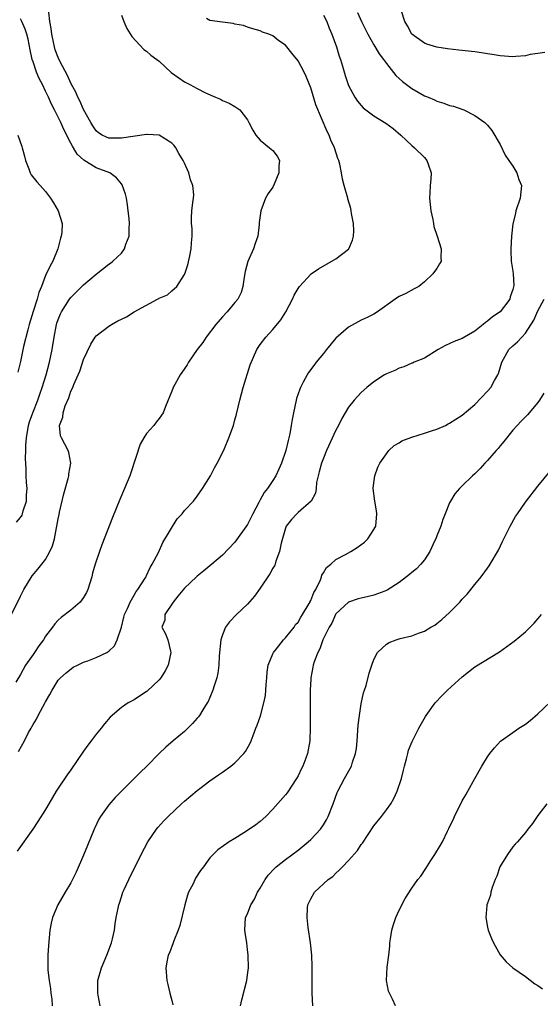
# Model space of a CAD drawing. Units: inches. Extents: x 2634000 to 2637000, y 1482000 to 1485000.
# Drawn here: x 2636677 to 2636759, y 1484573 to 1484729 of the extents above; entities that cross this region are included whole.
import ezdxf

# ---------------------------------------------------------------- set-up
doc = ezdxf.new("R2010")
doc.units = ezdxf.units.IN
doc.header["$MEASUREMENT"] = 0
doc.layers.add('LD26341482_10ft', color=81, linetype='Continuous')

msp = doc.modelspace()

# ---------------------------------------------------------------- linework, layer by layer
at = {"layer": 'LD26341482_10ft'}
for points, elevation in [([(2636675.59, 1484635), (2636677, 1484637.93), (2636677.55, 1484639), (2636678.85, 1484641.15), (2636679.79, 1484642.21), (2636680.42, 1484643), (2636681, 1484643.76), (2636681.68, 1484645), (2636682.09, 1484645.91), (2636682.38, 1484647), (2636682.73, 1484648.73), (2636682.8, 1484649), (2636683, 1484650.2), (2636683.13, 1484650.87), (2636683.22, 1484651.22), (2636683.86, 1484654.14), (2636684.55, 1484656.55), (2636684.65, 1484657), (2636684.66, 1484657.34), (2636684.98, 1484659), (2636684.68, 1484660.68), (2636684.56, 1484661), (2636683.5, 1484663), (2636683.35, 1484663.35), (2636683.22, 1484665), (2636683.73, 1484666.27), (2636683.77, 1484667), (2636684.11, 1484668.11), (2636684.65, 1484669.35), (2636685, 1484670.41), (2636685.29, 1484671), (2636685.47, 1484671.47), (2636686.17, 1484673), (2636686.41, 1484673.59), (2636687, 1484675.45), (2636688.16, 1484677.84), (2636688.83, 1484679), (2636689, 1484679.21), (2636691, 1484680.74), (2636691.41, 1484681), (2636692.46, 1484681.54), (2636693, 1484681.84), (2636693.8, 1484682.2), (2636695, 1484683), (2636698.72, 1484685), (2636698.91, 1484685.09), (2636699, 1484685.15), (2636700.29, 1484685.71), (2636701, 1484686.3), (2636701.78, 1484687), (2636703, 1484688.9), (2636703.05, 1484689), (2636703.55, 1484690.45), (2636703.85, 1484691.85), (2636704.08, 1484693), (2636704.09, 1484693.91), (2636704.2, 1484695), (2636704.19, 1484696.19), (2636704.09, 1484697), (2636704.11, 1484697.89), (2636704.18, 1484699), (2636704.32, 1484700.32), (2636704.43, 1484701), (2636704.46, 1484701.54), (2636704.33, 1484703), (2636703.93, 1484703.93), (2636703.7, 1484705), (2636703, 1484706.53), (2636702.78, 1484707), (2636702.11, 1484708.11), (2636701.61, 1484709), (2636701.37, 1484709.37), (2636701, 1484709.75), (2636699, 1484710.97), (2636697.1, 1484711.1), (2636697, 1484711.09), (2636695.19, 1484710.81), (2636694.8, 1484710.8), (2636693, 1484710.52), (2636691, 1484710.53), (2636690.66, 1484710.66), (2636689.97, 1484711), (2636689.38, 1484711.38), (2636689, 1484711.67), (2636688.48, 1484712.48), (2636688.17, 1484713), (2636687, 1484715.05), (2636686.42, 1484716.42), (2636686.11, 1484717), (2636685.81, 1484717.81), (2636685.12, 1484719), (2636685.09, 1484719.09), (2636685, 1484719.24), (2636684.47, 1484720.47), (2636683.27, 1484722.73), (2636683, 1484723.28), (2636682.53, 1484724.53), (2636682.41, 1484725), (2636682.27, 1484725.73), (2636681.98, 1484727), (2636681.88, 1484727.89), (2636681.68, 1484729), (2636681.49, 1484730.51)], 8610), ([(2636693, 1484730.02), (2636693.39, 1484729), (2636693.89, 1484727.89), (2636694.65, 1484726.65), (2636696.57, 1484724.57), (2636697, 1484724.3), (2636697.68, 1484723.68), (2636698.64, 1484723), (2636699, 1484722.72), (2636700.91, 1484720.91), (2636702.08, 1484720.08), (2636703, 1484719.44), (2636703.31, 1484719.31), (2636703.83, 1484719), (2636705, 1484718.41), (2636706.32, 1484717.68), (2636707.92, 1484717), (2636708.69, 1484716.69), (2636709, 1484716.47), (2636710.06, 1484716.06), (2636711, 1484715.51), (2636711.74, 1484715), (2636713, 1484713.4), (2636713.21, 1484713), (2636713.8, 1484711.8), (2636714.28, 1484711), (2636715, 1484710.2), (2636716.46, 1484709), (2636716.75, 1484708.75), (2636717, 1484708.55), (2636717.66, 1484707.66), (2636718.05, 1484707), (2636717.92, 1484706.08), (2636717.96, 1484705), (2636717.21, 1484703.21), (2636717, 1484702.77), (2636716.24, 1484701.76), (2636715.83, 1484701), (2636715.07, 1484699), (2636714.83, 1484697.17), (2636714.83, 1484696.83), (2636714.61, 1484695), (2636714.17, 1484693.83), (2636713.95, 1484693), (2636713.04, 1484690.96), (2636712.63, 1484689.37), (2636712.47, 1484688.47), (2636712.25, 1484687), (2636711.96, 1484686.04), (2636711.44, 1484685), (2636711, 1484684.46), (2636709.74, 1484683), (2636709, 1484682.22), (2636707.96, 1484681), (2636706.43, 1484679), (2636705.89, 1484678.11), (2636705.02, 1484677), (2636703.64, 1484675), (2636703.41, 1484674.59), (2636702.6, 1484673.4), (2636702.3, 1484673), (2636701.2, 1484671), (2636701, 1484670.44), (2636699.97, 1484667.97), (2636699.6, 1484667), (2636699.38, 1484666.62), (2636699, 1484666.06), (2636698.51, 1484665.49), (2636698.15, 1484665), (2636697, 1484663.72), (2636696.54, 1484663), (2636695.98, 1484662.02), (2636694.51, 1484657.49), (2636694.33, 1484657), (2636693.51, 1484655), (2636692.76, 1484653.24), (2636691.61, 1484650.39), (2636689.92, 1484646.08), (2636689.51, 1484645), (2636688.86, 1484643), (2636688.45, 1484641.55), (2636688.33, 1484641), (2636687.68, 1484639), (2636687.48, 1484638.52), (2636687, 1484637.69), (2636686.48, 1484637), (2636685, 1484635.68), (2636683.48, 1484634.52), (2636683, 1484634.11), (2636682.46, 1484633.54), (2636682.09, 1484633), (2636681, 1484631.58), (2636680.66, 1484631), (2636679.94, 1484630.06), (2636679.24, 1484629), (2636679, 1484628.69), (2636677.82, 1484627), (2636677, 1484625.53), (2636676.28, 1484624.28)], 8620), ([(2636725, 1484730), (2636725.54, 1484729), (2636725.94, 1484727.94), (2636726.33, 1484727), (2636727.06, 1484725), (2636727.52, 1484723.52), (2636727.72, 1484723), (2636728.05, 1484721.95), (2636728.46, 1484720.46), (2636728.94, 1484719), (2636729, 1484718.85), (2636729.99, 1484717), (2636730.4, 1484716.4), (2636731, 1484715.68), (2636731.33, 1484715.33), (2636733, 1484714.08), (2636734.89, 1484712.89), (2636736.04, 1484712.04), (2636737.26, 1484711), (2636739, 1484709.37), (2636739.45, 1484709), (2636741, 1484707.47), (2636741.41, 1484707), (2636741.59, 1484706.41), (2636742.09, 1484705), (2636742.04, 1484704.04), (2636741.94, 1484703), (2636741.87, 1484701.87), (2636741.79, 1484701), (2636742.03, 1484699), (2636742.35, 1484697.65), (2636742.46, 1484697), (2636742.49, 1484696.49), (2636743.03, 1484694.97), (2636743.65, 1484693), (2636743.6, 1484691.6), (2636743.68, 1484691), (2636743.42, 1484690.58), (2636743, 1484689.86), (2636742.62, 1484689.38), (2636742.36, 1484689), (2636741, 1484687.72), (2636740.12, 1484687), (2636739.37, 1484686.63), (2636738.09, 1484685.91), (2636737, 1484685.43), (2636736.76, 1484685.24), (2636736.4, 1484685), (2636733.58, 1484683), (2636733, 1484682.62), (2636731.93, 1484682.07), (2636731, 1484681.65), (2636729, 1484680.54), (2636727, 1484678.8), (2636725.51, 1484677), (2636725, 1484676.4), (2636723.88, 1484675), (2636723.49, 1484674.51), (2636722.65, 1484673.35), (2636722.43, 1484673), (2636721.82, 1484671.82), (2636721.37, 1484671), (2636721.26, 1484670.74), (2636720.75, 1484669.25), (2636720.68, 1484669), (2636720.25, 1484667), (2636720.06, 1484665.94), (2636719.91, 1484665), (2636719.68, 1484663.68), (2636719.53, 1484663), (2636719.4, 1484662.6), (2636719.05, 1484661), (2636718.36, 1484659), (2636717.95, 1484658.05), (2636717.47, 1484657), (2636717, 1484656.24), (2636716.16, 1484655), (2636715.63, 1484654.37), (2636715, 1484653.2), (2636714.92, 1484653.08), (2636714.77, 1484652.77), (2636713.83, 1484651), (2636713, 1484649.3), (2636711, 1484646.49), (2636709, 1484644.43), (2636707.35, 1484643), (2636707, 1484642.74), (2636706.05, 1484641.95), (2636705, 1484641.12), (2636704.89, 1484641), (2636703, 1484639.21), (2636701.92, 1484637.92), (2636701.18, 1484637), (2636699.91, 1484635), (2636699.88, 1484634.12), (2636699.43, 1484633), (2636699.97, 1484631.97), (2636700.37, 1484631), (2636700.77, 1484629.23), (2636700.86, 1484629), (2636700.42, 1484627), (2636699.93, 1484626.07), (2636699.25, 1484625), (2636699, 1484624.68), (2636697.11, 1484622.89), (2636697, 1484622.8), (2636695, 1484621.51), (2636694.09, 1484621), (2636693, 1484620.28), (2636691.25, 1484618.75), (2636690.31, 1484617.69), (2636689.81, 1484617), (2636689, 1484616.04), (2636688.22, 1484615), (2636687.68, 1484614.32), (2636687, 1484613.35), (2636685, 1484610.41), (2636684.41, 1484609.59), (2636682.69, 1484607), (2636681.5, 1484605), (2636681, 1484604.09), (2636679.79, 1484602.21), (2636678.98, 1484601.02), (2636676.47, 1484597.53)], 8640), ([(2636730.43, 1484730.43), (2636731.03, 1484729), (2636732.03, 1484727), (2636733, 1484725.29), (2636733.86, 1484723.86), (2636734.55, 1484723), (2636735, 1484722.35), (2636736.46, 1484720.46), (2636737, 1484719.99), (2636737.51, 1484719.51), (2636738.16, 1484719), (2636739, 1484718.41), (2636741, 1484717.25), (2636741.19, 1484717.19), (2636741.6, 1484717), (2636742.59, 1484716.59), (2636743, 1484716.36), (2636744.09, 1484716.09), (2636745, 1484715.72), (2636745.59, 1484715.59), (2636747.07, 1484715.07), (2636747.25, 1484715), (2636749, 1484714.1), (2636750.58, 1484713), (2636750.8, 1484712.8), (2636751, 1484712.59), (2636751.71, 1484711.71), (2636753, 1484709.51), (2636753.8, 1484707.8), (2636754.4, 1484707), (2636755, 1484706.08), (2636755.67, 1484705), (2636755.97, 1484703.97), (2636756.41, 1484703), (2636756.19, 1484701), (2636755.51, 1484699), (2636755.42, 1484698.58), (2636755, 1484696.94), (2636754.81, 1484695), (2636754.68, 1484693), (2636754.71, 1484692.71), (2636754.74, 1484691), (2636755, 1484689.44), (2636755.05, 1484689), (2636755.15, 1484687.15), (2636755, 1484686.51), (2636754.61, 1484685.39), (2636754.53, 1484685), (2636753.01, 1484682.99), (2636751.79, 1484682.21), (2636751, 1484681.5), (2636750.68, 1484681.32), (2636750.32, 1484681), (2636749, 1484679.94), (2636747, 1484678.79), (2636745.7, 1484678.3), (2636744.33, 1484677.67), (2636743.16, 1484677), (2636741, 1484675.67), (2636739.41, 1484675), (2636739.13, 1484674.87), (2636739, 1484674.83), (2636737.74, 1484674.26), (2636737, 1484674.07), (2636736.3, 1484673.7), (2636735, 1484673.18), (2636734.88, 1484673.12), (2636734.69, 1484673), (2636733, 1484671.89), (2636731.9, 1484671), (2636731, 1484670.2), (2636729.89, 1484669), (2636729, 1484667.86), (2636728.46, 1484667), (2636727.91, 1484666.09), (2636727.4, 1484665), (2636727, 1484664.24), (2636725.52, 1484661), (2636725, 1484659.81), (2636724.68, 1484659), (2636724.35, 1484657.65), (2636724.16, 1484657), (2636723.93, 1484655.93), (2636723.85, 1484655), (2636723.75, 1484654.25), (2636723.05, 1484653), (2636721, 1484651.2), (2636720.79, 1484651), (2636719.93, 1484650.07), (2636719.12, 1484649), (2636719, 1484648.68), (2636718.33, 1484646.33), (2636718.07, 1484645), (2636717.47, 1484643.47), (2636717.34, 1484643), (2636717.25, 1484642.75), (2636717, 1484642.36), (2636716.53, 1484641.47), (2636715, 1484639.17), (2636714.09, 1484637.91), (2636713, 1484636.65), (2636711.22, 1484635), (2636710.13, 1484633.88), (2636709.51, 1484633), (2636709, 1484631.77), (2636708.76, 1484631), (2636708.48, 1484628.48), (2636708.42, 1484627), (2636708.28, 1484625.72), (2636708.13, 1484625), (2636707.72, 1484623.72), (2636707.51, 1484623), (2636707, 1484621.87), (2636706.75, 1484621.25), (2636706.61, 1484621), (2636705.89, 1484619.89), (2636705.35, 1484619), (2636705.2, 1484618.8), (2636705, 1484618.58), (2636704.28, 1484617.72), (2636703.54, 1484617), (2636703, 1484616.5), (2636701.22, 1484615), (2636700.03, 1484613.97), (2636699, 1484613), (2636697.01, 1484611), (2636696, 1484610), (2636695.02, 1484609), (2636692, 1484606), (2636691, 1484604.85), (2636689.71, 1484603), (2636689.44, 1484602.56), (2636688.78, 1484601.22), (2636688.68, 1484601), (2636687.61, 1484598.39), (2636687, 1484596.86), (2636685.83, 1484594.17), (2636685, 1484592.51), (2636684.09, 1484591), (2636682.93, 1484589), (2636682.1, 1484587), (2636681.89, 1484586.11), (2636681.69, 1484585), (2636681.45, 1484582.55), (2636681.35, 1484581), (2636681.35, 1484579), (2636681.37, 1484578.63), (2636681.55, 1484577), (2636681.75, 1484575.75), (2636681.82, 1484575), (2636681.96, 1484574.04), (2636682.06, 1484573)], 8650), ([(2636760.07, 1484724.07), (2636759, 1484723.96), (2636757.78, 1484723.78), (2636757, 1484723.57), (2636755.47, 1484723.47), (2636755, 1484723.41), (2636753, 1484723.58), (2636751.76, 1484723.76), (2636751, 1484723.91), (2636750.03, 1484724.03), (2636749, 1484724.18), (2636746.45, 1484724.45), (2636744.68, 1484724.68), (2636743, 1484724.93), (2636741.41, 1484725.41), (2636741, 1484725.59), (2636739.01, 1484727), (2636738.33, 1484728.34), (2636737.89, 1484729), (2636737.37, 1484730.63)], 8660), ([(2636676.36, 1484649.64), (2636677, 1484650.37), (2636677.26, 1484650.74), (2636677.35, 1484651), (2636677.45, 1484651.45), (2636677.96, 1484653), (2636677.96, 1484653.96), (2636678.05, 1484655), (2636677.96, 1484655.96), (2636677.92, 1484657), (2636677.93, 1484658.07), (2636677.81, 1484659.81), (2636677.88, 1484661), (2636677.88, 1484661.88), (2636677.96, 1484663), (2636678.31, 1484665), (2636678.45, 1484665.55), (2636678.99, 1484667), (2636679.78, 1484669), (2636680.08, 1484669.92), (2636680.47, 1484671), (2636681.08, 1484673), (2636681.62, 1484675), (2636682.04, 1484677), (2636682.36, 1484679), (2636682.74, 1484681), (2636682.8, 1484681.2), (2636683, 1484681.76), (2636683.36, 1484682.65), (2636683.52, 1484683), (2636684.8, 1484685), (2636685, 1484685.27), (2636686.76, 1484687), (2636687, 1484687.26), (2636689, 1484688.98), (2636691, 1484690.52), (2636691.3, 1484690.7), (2636691.67, 1484691), (2636693, 1484692.31), (2636693.52, 1484693), (2636693.72, 1484693.72), (2636694.23, 1484695), (2636694.23, 1484696.23), (2636694.3, 1484697), (2636694.24, 1484697.76), (2636694.1, 1484699), (2636693.97, 1484699.97), (2636693.79, 1484701), (2636693.65, 1484701.65), (2636693.14, 1484703.14), (2636693, 1484703.28), (2636692.23, 1484704.23), (2636691.16, 1484705), (2636689, 1484705.83), (2636687.04, 1484707.04), (2636685.98, 1484707.98), (2636685.4, 1484709), (2636685.24, 1484709.24), (2636685, 1484709.73), (2636683.88, 1484711.88), (2636683.41, 1484713), (2636683, 1484713.87), (2636682.42, 1484715), (2636681.92, 1484715.92), (2636681.46, 1484717), (2636681, 1484717.98), (2636680.48, 1484719), (2636679.96, 1484719.96), (2636679.54, 1484721), (2636679, 1484722.64), (2636678.86, 1484723), (2636678.53, 1484724.53), (2636678.21, 1484726.21), (2636678.04, 1484727), (2636677.77, 1484727.77), (2636677.24, 1484729), (2636677, 1484729.44)], 8600), ([(2636676.7, 1484613.3), (2636677.63, 1484615), (2636678.29, 1484616.29), (2636678.69, 1484617), (2636678.81, 1484617.19), (2636679, 1484617.56), (2636679.56, 1484618.44), (2636679.84, 1484619), (2636680.95, 1484621.05), (2636681, 1484621.18), (2636681.68, 1484622.32), (2636682.04, 1484623), (2636683, 1484624.62), (2636683.33, 1484625), (2636684.23, 1484625.77), (2636685.35, 1484626.65), (2636686.04, 1484627), (2636687, 1484627.44), (2636687.68, 1484627.68), (2636689, 1484628.21), (2636690.7, 1484629), (2636691, 1484629.2), (2636691.93, 1484630.07), (2636692.35, 1484631), (2636693, 1484633), (2636693.38, 1484634.62), (2636693.5, 1484635), (2636693.99, 1484635.99), (2636694.37, 1484637), (2636695, 1484638.08), (2636695.32, 1484638.68), (2636695.61, 1484639), (2636696.77, 1484640.77), (2636696.91, 1484641), (2636697, 1484641.18), (2636697.54, 1484642.46), (2636697.9, 1484643), (2636698.87, 1484644.87), (2636699.59, 1484646.41), (2636701.84, 1484650.16), (2636702.61, 1484651), (2636703, 1484651.49), (2636704.41, 1484653), (2636705, 1484653.79), (2636705.87, 1484655), (2636707.1, 1484657), (2636707.74, 1484658.26), (2636708.16, 1484659), (2636709, 1484660.63), (2636709.32, 1484661.32), (2636710.03, 1484663), (2636710.75, 1484665), (2636711, 1484665.88), (2636711.23, 1484666.77), (2636711.75, 1484669), (2636712.29, 1484671), (2636713.42, 1484674.58), (2636714.45, 1484677), (2636715, 1484677.82), (2636715.89, 1484679), (2636717, 1484680.2), (2636718.28, 1484681.72), (2636719.04, 1484683), (2636720.12, 1484685), (2636720.39, 1484685.61), (2636721, 1484686.69), (2636721.2, 1484687), (2636723.08, 1484689), (2636724.21, 1484689.79), (2636727, 1484691.41), (2636729, 1484692.93), (2636729.06, 1484693), (2636729.64, 1484694.36), (2636729.78, 1484695), (2636729.82, 1484695.82), (2636729.78, 1484697), (2636729.44, 1484698.56), (2636729.42, 1484699), (2636729.36, 1484699.36), (2636728.9, 1484700.9), (2636728.85, 1484701), (2636728.31, 1484703), (2636728.01, 1484704.01), (2636727.88, 1484705), (2636727.63, 1484706.37), (2636727.43, 1484707), (2636727.28, 1484707.28), (2636726.8, 1484708.8), (2636726.77, 1484709), (2636726.19, 1484710.19), (2636725.9, 1484711), (2636725.58, 1484711.58), (2636723.82, 1484715.82), (2636723, 1484718.48), (2636722.28, 1484720.28), (2636721.94, 1484721), (2636721, 1484722.77), (2636719.99, 1484723.99), (2636719.22, 1484725), (2636719, 1484725.25), (2636717.96, 1484725.96), (2636717, 1484726.74), (2636716.38, 1484727), (2636715.34, 1484727.34), (2636715, 1484727.54), (2636713.84, 1484727.84), (2636713, 1484728.11), (2636712.36, 1484728.36), (2636711, 1484728.6), (2636710.7, 1484728.7), (2636709, 1484728.9), (2636707, 1484729.16), (2636706.49, 1484729.51)], 8630), ([(2636676.61, 1484711), (2636677.21, 1484709.21), (2636677.3, 1484709), (2636677.64, 1484707.64), (2636677.83, 1484707), (2636678.34, 1484705.66), (2636678.56, 1484705), (2636678.73, 1484704.73), (2636679.59, 1484703.59), (2636680.11, 1484703), (2636681, 1484702.06), (2636681.78, 1484701), (2636682.26, 1484700.26), (2636682.99, 1484699), (2636683.63, 1484697), (2636683.56, 1484695.56), (2636683.47, 1484695), (2636683.34, 1484694.66), (2636682.91, 1484693), (2636682.13, 1484691), (2636681.72, 1484690.28), (2636681, 1484688.73), (2636680.34, 1484687), (2636679.92, 1484686.08), (2636679.64, 1484685), (2636679, 1484683.04), (2636678.4, 1484681), (2636678.16, 1484680.16), (2636677.52, 1484677.52), (2636677, 1484675.13), (2636676.59, 1484673.41)], 8590), ([(2636689.62, 1484573), (2636689.31, 1484574.69), (2636689.27, 1484575), (2636689.29, 1484577), (2636689.83, 1484579), (2636690.69, 1484581), (2636691.45, 1484583), (2636691.61, 1484583.61), (2636691.9, 1484585), (2636692.02, 1484585.98), (2636692.2, 1484587), (2636692.48, 1484588.48), (2636692.6, 1484589), (2636692.71, 1484589.29), (2636693, 1484590.27), (2636693.25, 1484591), (2636693.44, 1484591.44), (2636694.16, 1484593), (2636696.16, 1484597), (2636697.21, 1484599), (2636698.56, 1484601), (2636698.76, 1484601.24), (2636699.71, 1484602.29), (2636700.39, 1484603), (2636702.52, 1484605), (2636703, 1484605.42), (2636705, 1484607.1), (2636705.45, 1484607.45), (2636707, 1484608.63), (2636708.41, 1484609.59), (2636709, 1484610.04), (2636710.34, 1484611), (2636711, 1484611.53), (2636712.42, 1484613), (2636712.68, 1484613.32), (2636713.39, 1484614.61), (2636713.55, 1484615), (2636713.86, 1484615.86), (2636714.31, 1484617), (2636714.52, 1484617.48), (2636715.03, 1484618.97), (2636715.59, 1484621), (2636715.82, 1484622.18), (2636715.89, 1484623), (2636715.93, 1484623.93), (2636716.02, 1484625), (2636716.11, 1484625.89), (2636716.28, 1484627), (2636717, 1484628.78), (2636717.1, 1484629), (2636717.59, 1484629.59), (2636718.71, 1484631), (2636719, 1484631.3), (2636720.35, 1484633), (2636720.59, 1484633.41), (2636721, 1484633.82), (2636721.42, 1484634.58), (2636721.7, 1484635), (2636722.76, 1484636.76), (2636722.89, 1484637), (2636722.92, 1484637.08), (2636723, 1484637.22), (2636723.49, 1484638.51), (2636723.79, 1484639), (2636724.53, 1484640.53), (2636724.7, 1484641), (2636724.76, 1484641.24), (2636725, 1484641.61), (2636725.51, 1484642.49), (2636726.16, 1484643), (2636727, 1484643.72), (2636728.53, 1484644.53), (2636729.36, 1484645), (2636730.38, 1484645.62), (2636731.52, 1484646.48), (2636732.07, 1484647), (2636733, 1484648.47), (2636733.3, 1484649), (2636733.49, 1484651), (2636733.43, 1484651.43), (2636733.14, 1484653), (2636732.9, 1484655), (2636733, 1484655.91), (2636733.14, 1484657), (2636733.65, 1484658.35), (2636733.96, 1484659), (2636735, 1484660.51), (2636735.39, 1484661), (2636736.21, 1484661.79), (2636737, 1484662.22), (2636737.45, 1484662.55), (2636739, 1484663.12), (2636741, 1484663.74), (2636742.14, 1484664.14), (2636743, 1484664.42), (2636744.34, 1484665), (2636744.78, 1484665.22), (2636745, 1484665.34), (2636747, 1484666.59), (2636749, 1484668.31), (2636751, 1484670.4), (2636751.51, 1484671), (2636752.12, 1484672.12), (2636752.64, 1484673), (2636752.76, 1484673.24), (2636753.25, 1484675), (2636754.39, 1484677), (2636755, 1484677.6), (2636755.78, 1484678.22), (2636756.43, 1484679), (2636757, 1484679.62), (2636758.33, 1484681.67), (2636759, 1484683.13), (2636760, 1484685)], 8660), ([(2636759.92, 1484670.08), (2636759.26, 1484669), (2636759, 1484668.62), (2636757.32, 1484666.68), (2636757, 1484666.37), (2636756.34, 1484665.66), (2636755.69, 1484665), (2636755, 1484664.24), (2636753.58, 1484662.42), (2636753, 1484661.75), (2636752.67, 1484661.33), (2636752.37, 1484661), (2636751, 1484659.42), (2636750.59, 1484659), (2636749.84, 1484658.16), (2636749, 1484657.32), (2636748.62, 1484657), (2636747, 1484655.4), (2636746.55, 1484655), (2636745.83, 1484654.17), (2636745.14, 1484653), (2636745, 1484652.73), (2636744.32, 1484651), (2636743.93, 1484650.06), (2636743.59, 1484649), (2636743, 1484647.51), (2636742.82, 1484647), (2636742.63, 1484646.63), (2636741.88, 1484645), (2636741, 1484643.69), (2636740.43, 1484643), (2636739.73, 1484642.27), (2636739, 1484641.68), (2636738.64, 1484641.36), (2636738.18, 1484641), (2636737, 1484640.11), (2636735.13, 1484638.87), (2636735, 1484638.81), (2636734.74, 1484638.74), (2636733, 1484638.1), (2636732.14, 1484637.86), (2636731, 1484637.62), (2636730.52, 1484637.48), (2636729, 1484636.96), (2636727, 1484635.13), (2636726.92, 1484635), (2636726.33, 1484633.67), (2636725.9, 1484633), (2636724.92, 1484631), (2636724.44, 1484629.56), (2636724.1, 1484629), (2636723.55, 1484627.54), (2636723.38, 1484627), (2636723.33, 1484626.67), (2636723.01, 1484625), (2636723, 1484624.77), (2636722.92, 1484623), (2636722.9, 1484620.9), (2636722.91, 1484617.09), (2636722.83, 1484615), (2636722.5, 1484613), (2636722.24, 1484612.24), (2636721.77, 1484611), (2636721.5, 1484610.5), (2636721, 1484609.46), (2636720.74, 1484609), (2636719.25, 1484606.75), (2636719, 1484606.44), (2636717, 1484604.16), (2636715.88, 1484603), (2636715, 1484602.22), (2636714.3, 1484601.7), (2636713.31, 1484601), (2636712.39, 1484600.39), (2636711, 1484599.53), (2636710.07, 1484599), (2636708.27, 1484597.73), (2636707, 1484596.43), (2636706.02, 1484595), (2636705.54, 1484594.46), (2636704.75, 1484593.25), (2636704.35, 1484592.35), (2636703.66, 1484591), (2636703.48, 1484590.52), (2636703.05, 1484589), (2636702.26, 1484585.74), (2636702, 1484585), (2636701.31, 1484583.31), (2636701.22, 1484583), (2636700.63, 1484581.37), (2636700.41, 1484581), (2636700.24, 1484580.24), (2636700.03, 1484579), (2636700.2, 1484577), (2636700.38, 1484576.38), (2636700.69, 1484575), (2636701, 1484573.82), (2636701.16, 1484573.16)], 8670), ([(2636711.87, 1484573), (2636712.06, 1484573.94), (2636712.87, 1484577), (2636713, 1484577.9), (2636713.13, 1484579), (2636713.09, 1484581), (2636713, 1484581.92), (2636712.86, 1484583), (2636712.62, 1484584.62), (2636712.54, 1484585), (2636712.69, 1484587), (2636713, 1484587.57), (2636713.52, 1484589), (2636714.09, 1484589.91), (2636714.59, 1484591), (2636715, 1484591.64), (2636715.78, 1484593), (2636716.28, 1484593.72), (2636717.24, 1484594.76), (2636717.51, 1484595), (2636719, 1484596.19), (2636721, 1484597.68), (2636722.61, 1484599), (2636723, 1484599.36), (2636724.52, 1484601), (2636725, 1484601.69), (2636725.5, 1484602.5), (2636725.75, 1484603), (2636726.54, 1484605), (2636727.21, 1484606.79), (2636727.3, 1484607), (2636728.35, 1484609), (2636729.46, 1484611), (2636729.63, 1484611.63), (2636730.11, 1484613), (2636730.24, 1484613.76), (2636730.35, 1484615), (2636730.52, 1484617.48), (2636730.71, 1484619), (2636731, 1484620.86), (2636731.38, 1484622.62), (2636731.53, 1484623), (2636731.77, 1484623.77), (2636732.28, 1484625.72), (2636732.66, 1484627), (2636733, 1484627.91), (2636733.6, 1484629), (2636735, 1484630.32), (2636735.43, 1484630.57), (2636736.53, 1484631), (2636737.19, 1484631.19), (2636739, 1484631.64), (2636740.07, 1484632.07), (2636741, 1484632.38), (2636742.03, 1484633), (2636742.65, 1484633.35), (2636743, 1484633.58), (2636743.77, 1484634.23), (2636745, 1484635.35), (2636746.61, 1484637), (2636747, 1484637.43), (2636747.78, 1484638.22), (2636749, 1484639.75), (2636750.02, 1484641), (2636751, 1484642.38), (2636751.27, 1484642.73), (2636751.45, 1484643), (2636752.76, 1484645.24), (2636753.4, 1484646.6), (2636753.57, 1484647), (2636754.57, 1484649), (2636755.45, 1484650.55), (2636755.73, 1484651), (2636757, 1484652.83), (2636759, 1484655.34), (2636761, 1484657.81)], 8680), ([(2636723.31, 1484573), (2636723.21, 1484575), (2636723.22, 1484578.78), (2636723.23, 1484579.23), (2636723.15, 1484581), (2636722.94, 1484583), (2636722.6, 1484585.4), (2636722.41, 1484587), (2636722.51, 1484588.51), (2636722.53, 1484589), (2636723, 1484589.97), (2636723.62, 1484591), (2636725.78, 1484593), (2636726.49, 1484593.51), (2636727, 1484594.04), (2636727.52, 1484594.48), (2636728.01, 1484595), (2636729, 1484596.03), (2636730.41, 1484597.59), (2636731, 1484598.54), (2636731.2, 1484598.8), (2636733, 1484601.51), (2636734.22, 1484603), (2636735, 1484604.04), (2636735.67, 1484605), (2636736.16, 1484605.84), (2636736.7, 1484607), (2636737.36, 1484609), (2636737.67, 1484610.33), (2636737.83, 1484611), (2636738.16, 1484612.16), (2636738.36, 1484613), (2636738.51, 1484613.49), (2636739.09, 1484614.91), (2636740.11, 1484617), (2636741.17, 1484618.83), (2636741.27, 1484619), (2636742.73, 1484621), (2636743.84, 1484622.16), (2636744.68, 1484623), (2636747, 1484625.14), (2636749, 1484626.72), (2636752.88, 1484629.12), (2636754.07, 1484629.93), (2636755.21, 1484630.79), (2636757, 1484632.27), (2636757.77, 1484633), (2636758.38, 1484633.62), (2636759.31, 1484634.69), (2636759.54, 1484635)], 8690), ([(2636736.43, 1484573), (2636735.94, 1484574.06), (2636735.45, 1484575), (2636735.34, 1484575.34), (2636735.02, 1484577), (2636735.11, 1484579.11), (2636735.36, 1484581), (2636735.53, 1484582.47), (2636735.55, 1484583), (2636735.62, 1484583.62), (2636735.84, 1484585), (2636736.1, 1484585.9), (2636736.47, 1484587), (2636737, 1484588.17), (2636737.98, 1484590.02), (2636739, 1484591.62), (2636739.99, 1484593), (2636740.43, 1484593.57), (2636741.24, 1484594.76), (2636742.02, 1484596.02), (2636742.67, 1484597), (2636743.56, 1484598.44), (2636743.85, 1484599), (2636744.66, 1484600.66), (2636744.89, 1484601.11), (2636745, 1484601.36), (2636745.55, 1484602.45), (2636745.78, 1484603), (2636747, 1484605.47), (2636747.55, 1484606.45), (2636747.88, 1484607), (2636749, 1484609.02), (2636750.12, 1484611), (2636751, 1484612.46), (2636751.37, 1484613), (2636752.09, 1484613.91), (2636753.07, 1484614.93), (2636755, 1484616.34), (2636755.97, 1484617), (2636757, 1484617.65), (2636757.77, 1484618.23), (2636759, 1484619.25), (2636761.95, 1484622.05)], 8700), ([(2636760.39, 1484605), (2636759, 1484603.17), (2636758.13, 1484601.87), (2636757.4, 1484601), (2636757, 1484600.49), (2636755.73, 1484599), (2636755.4, 1484598.6), (2636755, 1484598.19), (2636754.18, 1484597), (2636752.97, 1484595), (2636752.46, 1484593.54), (2636752.22, 1484593), (2636751.73, 1484591.73), (2636751.53, 1484591), (2636751.48, 1484590.52), (2636751, 1484589.28), (2636750.91, 1484589), (2636750.89, 1484588.89), (2636750.74, 1484587), (2636751, 1484585.45), (2636751.1, 1484585), (2636751.65, 1484583.65), (2636751.93, 1484583), (2636753, 1484581.06), (2636753.97, 1484579.97), (2636755, 1484579.03), (2636757, 1484577.64), (2636758.49, 1484576.49), (2636759, 1484576.22), (2636759.69, 1484575.69)], 8710)]:
    msp.add_lwpolyline(points, dxfattribs=dict(at, elevation=elevation))

doc.saveas('drawing.dxf')
